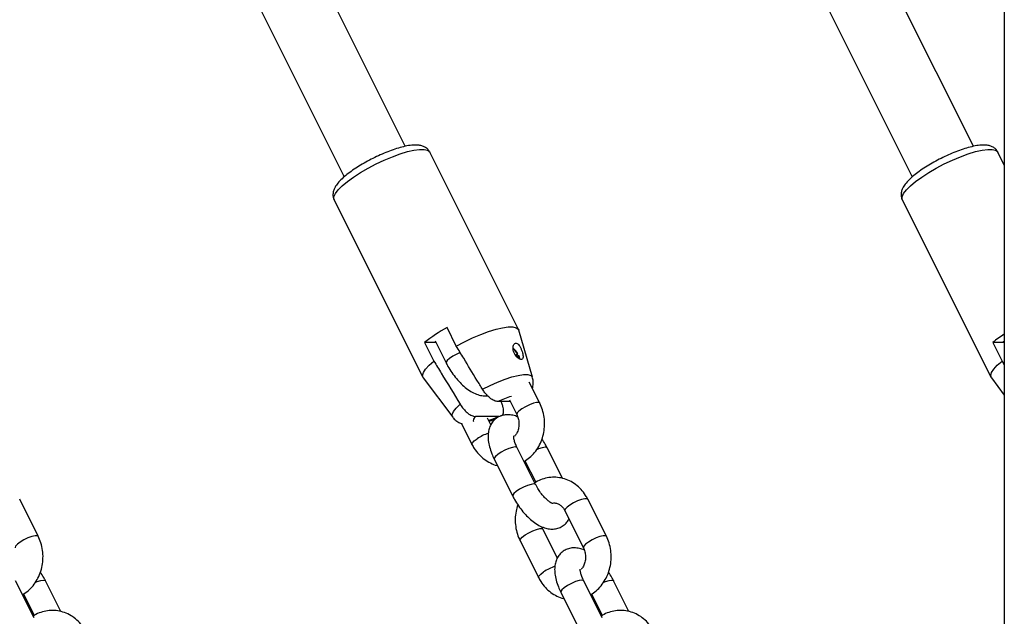
# Model space of a CAD drawing. Units: millimetres. Extents: x 0 to 59.4, y 0 to 42.1.
# Drawn here: x 27 to 27.5, y 6.1 to 6.3 of the extents above; entities that cross this region are included whole.
import ezdxf

# ---------------------------------------------------------------- set-up
doc = ezdxf.new("R2010")
doc.units = ezdxf.units.MM
doc.layers.add('LE_NORM', color=179, linetype='Continuous', lineweight=50)
doc.styles.add('SLDTEXTSTYLE0', font='TXT', dxfattribs={"width": 0.605})
doc.dimstyles.new('SLDDIMSTYLE1', dxfattribs={"dimtxt": 0.35, "dimasz": 0.3, "dimexe": 0, "dimexo": 0.0625, "dimgap": 0.08750000000000001, "dimtad": 1, "dimdec": 0, "dimlfac": 50, "dimrnd": 1e-09, "dimzin": 12, "dimdsep": 46, "dimtxsty": 'SLDTEXTSTYLE0', "dimsah": 1, "dimcen": 0.09, "dimadec": 0, "dimazin": 3, "dimtfac": 1, "dimtofl": 0, "dimtmove": 0, "dimatfit": 3, "dimfxl": 0, "dimfrac": 2, "dimtolj": 1, "dimtzin": 12, "dimarcsym": 0})

# ---------------------------------------------------------------- blocks, each defined once
blk = doc.blocks.new('_D_1')
at = {"layer": 'LE_NORM'}
for p, q in [((26.11079021080923, 11.17498149154829), (29.85887380802815, 11.17498149154829)), ((29.75981380802815, 11.17498149154829), (29.75981380802815, 4.950381491834023)), ((26.83625633125349, 4.950381491834023), (29.85887380802815, 4.950381491834023))]:
    blk.add_line(p, q, dxfattribs=at)
for points in [[(29.75981380802815, 11.17498149154829), (29.65981380802815, 10.87498149154829), (29.85981380802815, 10.87498149154829)], [(29.75981380802815, 4.950381491834023), (29.85981380802815, 5.250381491834023), (29.65981380802815, 5.250381491834023)]]:
    blk.add_solid(points, dxfattribs=at)
at = {"layer": 'LE_NORM', "insert": (29.30864012239103, 7.733827346208972), "char_height": 0.35, "attachment_point": 1, "rotation": 90.00000000000041, "style": 'SLDTEXTSTYLE0'}
blk.add_mtext('311', dxfattribs=at)

msp = doc.modelspace()

# ---------------------------------------------------------------- linework, layer by layer
at = {"color": 7, "linetype": 'Continuous', "lineweight": 25}
for p, q in [((27.20754493061466, 6.275681954485695), (27.03987512499537, 6.61102156572427)), ((27.47354493061479, 6.275681954485727), (27.30587512499532, 6.611021565724672)), ((27.00838677275755, 6.602444094919917), (27.17892500909738, 6.261367622240265)), ((27.27438677275749, 6.602444094920333), (27.44492500909747, 6.261367622240356)), ((27.48798998030749, 6.530681491834033), (27.48798998030749, 4.956681491834033)), ((27.26052779842696, 6.18984083065882), (27.21895857904527, 6.2729792694222)), ((27.48798998030749, 6.266916466897765), (27.48495857904527, 6.2729792694222)), ((27.17423721949527, 6.250618589647202), (27.215806438877, 6.167480150883742)), ((27.44023721949527, 6.250618589647202), (27.481806438877, 6.167480150883742)), ((27.23141711865195, 6.182160490771352), (27.22708699163302, 6.190820744809195)), ((27.26705376537587, 6.167518626595012), (27.26063186542791, 6.189574731566241)), ((27.21658699163305, 6.183820744809223), (27.22091711865195, 6.175160490771387)), ((27.22187878769938, 6.183820744809212), (27.21658699163305, 6.183820744809223)), ((27.22147042848614, 6.184637463235699), (27.22666658090864, 6.174245158390698)), ((27.48258699163305, 6.183820744809223), (27.48691711865196, 6.175160490771387)), ((27.48787878769938, 6.183820744809212), (27.48258699163305, 6.183820744809223)), ((27.48747042848614, 6.184637463235699), (27.48798998030749, 6.183598359593002)), ((27.25905303968827, 6.177901292920789), (27.25998125717771, 6.178520104580408)), ((27.25910058856586, 6.177814886637147), (27.26021239804957, 6.178556092959626)), ((27.25956849943777, 6.17724774734056), (27.26034138508748, 6.177763004440385)), ((27.26021239804957, 6.178556092959626), (27.25998125717771, 6.178520104580408)), ((27.26034138508748, 6.177763004440385), (27.26062397280363, 6.177690835656724)), ((27.48691711865196, 6.175160490771387), (27.48798998030749, 6.173390867485557)), ((27.21595687795039, 6.167237237827481), (27.2297486219586, 6.148866054886377)), ((27.27048816446963, 6.155434807001119), (27.26554629634508, 6.165318543250198)), ((27.48195687795039, 6.167237237827481), (27.48798998030749, 6.159200891804916)), ((27.25669929577625, 6.156179728657858), (27.2509318207883, 6.156179728657853)), ((27.25287856593955, 6.154904862022622), (27.25237854152916, 6.156179728657854)), ((27.25629093656266, 6.156996447085058), (27.25975503817762, 6.150068243855118)), ((27.23386888761288, 6.145840544985128), (27.23875503817819, 6.136068243854513)), ((27.25138317862913, 6.149179728657807), (27.24043182078833, 6.149179728657836)), ((27.24757132148876, 6.145268492963369), (27.24602406285486, 6.148363010231157)), ((27.26857662173688, 6.117257892464218), (27.25991636769899, 6.134578400540005)), ((27.28109477865982, 6.120221578618384), (27.27391636769933, 6.134578400539372)), ((27.24918324140699, 6.129211837394006), (27.25784349544488, 6.111891329318218)), ((27.26358197426694, 6.128414371674153), (27.26860901258952, 6.118360295028984)), ((27.03566507900594, 6.093080977928565), (27.02700482496805, 6.110401486004351)), ((27.30166507900586, 6.093080977928639), (27.29300482496797, 6.110401486004425)), ((27.28227169867597, 6.105034922858424), (27.29093195271387, 6.087714414782639)), ((27.278748236025, 6.082914663890889), (27.27200482496853, 6.096401486003826)), ((27.26127169867653, 6.091034922857827), (27.26993195271443, 6.073714414782033)), ((27.0337535362732, 6.054904063391665), (27.0250932822353, 6.072224571467451)), ((27.04627169319614, 6.057867749545831), (27.03909328223564, 6.072224571466818)), ((27.29975353627312, 6.054904063391739), (27.29109328223522, 6.072224571467526)), ((27.31227169319606, 6.057867749545904), (27.30509328223557, 6.072224571466893)), ((27.28036015594323, 6.066858008321526), (27.28902040998112, 6.04953750024574)), ((27.02875888880326, 6.066060542601599), (27.03378592712584, 6.05600646595643)), ((27.29475888880318, 6.066060542601673), (27.29978592712576, 6.056006465956505))]:
    msp.add_line(p, q, dxfattribs=at)
at = {"color": 8, "linetype": 'Continuous', "lineweight": 25, "flags": 128}
for points in [[(27.1742372194953, 6.250618589647214), (27.17413269785084, 6.250886253120203), (27.17415697891062, 6.252073482605737), (27.17482684439106, 6.253540495492341), (27.17612302348192, 6.255245088490252), (27.1780082274707, 6.257138223562464), (27.18042822247102, 6.259165438659772), (27.1833133896328, 6.261268414494767), (27.18658072794981, 6.263386652281556), (27.19013624204749, 6.265459214175677), (27.19387764625875, 6.267426476344941), (27.19769730719641, 6.269231844238524), (27.20148534016972, 6.27082338070915), (27.2051327703669, 6.272155300150267), (27.20853466786202, 6.273189285664571), (27.21159316625798, 6.273895591371388), (27.21422027812452, 6.274253898141502), (27.21634042623641, 6.274253898141501), (27.21789261779261, 6.273895591371388), (27.21883219906812, 6.27318928566457), (27.21895857904529, 6.27297926942221)], [(27.44023721949529, 6.250618589647214), (27.44013269785085, 6.250886253120203), (27.44015697891062, 6.252073482605737), (27.44082684439107, 6.253540495492341), (27.44212302348192, 6.255245088490252), (27.4440082274707, 6.257138223562464), (27.44642822247102, 6.259165438659772), (27.4493133896328, 6.261268414494767), (27.45258072794981, 6.263386652281556), (27.45613624204749, 6.265459214175677), (27.45987764625876, 6.267426476344941), (27.46369730719641, 6.269231844238524), (27.46748534016972, 6.27082338070915), (27.47113277036689, 6.272155300150267), (27.47453466786202, 6.273189285664571), (27.47759316625799, 6.273895591371388), (27.48022027812452, 6.274253898141502), (27.48234042623641, 6.274253898141501), (27.48389261779261, 6.273895591371388), (27.48483219906812, 6.27318928566457), (27.48495857904529, 6.27297926942221)], [(27.23330258005333, 6.179131944633659), (27.23168506784329, 6.178428439963701), (27.2298601375951, 6.1774493844967), (27.2282973039961, 6.176407495430698), (27.22718506784328, 6.175428439963697), (27.22665758123154, 6.174630306634339), (27.22666665382959, 6.174245012627983)], [(27.2437113001131, 6.161904862022635), (27.24722278793446, 6.163690540721545), (27.25077248205776, 6.165287862230877), (27.2542338877702, 6.166639905385441), (27.25748365655042, 6.167698489608385), (27.26040598164036, 6.168425891844538), (27.26289672486357, 6.16879619083597), (27.26486712762911, 6.168796190835965), (27.26624697387802, 6.168425891844525), (27.26698709225948, 6.167698489608362), (27.26705376537587, 6.167518626595012)], [(27.2297486219586, 6.148866054886377), (27.22960277379316, 6.14911123443686), (27.22952875768179, 6.150169818659807), (27.23012348143304, 6.151521861814375), (27.23136575183774, 6.15311918332371), (27.2332113001131, 6.154904862022646)], [(27.27048808397995, 6.155434967884021), (27.27007418074518, 6.155705948687159), (27.26903229167918, 6.155705948687159), (27.26751871564066, 6.155349601639476), (27.26571601223786, 6.154679888257181), (27.26384161410623, 6.153777585858097), (27.26212160132362, 6.152751525428118)], [(27.26212160132362, 6.152751525428118), (27.26076343281629, 6.151725464998139), (27.25993092375067, 6.150823162599056), (27.25972448700659, 6.150153449216761), (27.25975255299853, 6.150073309115862)], [(27.23956623010049, 6.146805938683817), (27.23948609077869, 6.146979794521588), (27.2395981302013, 6.14793154716055), (27.24043182078833, 6.149179728657836)], [(27.25138317862913, 6.149179728657807), (27.24847232472425, 6.1479315471605), (27.24658102350792, 6.147249088925036)], [(27.23875482262603, 6.136068675653204), (27.23872448700715, 6.136153449216155), (27.23893092375123, 6.13682316259845), (27.23976343281685, 6.137725464997534), (27.24112160132418, 6.138751525427512)], [(27.25991636770058, 6.134578400540747), (27.25980448177815, 6.134714196829993), (27.25904980455464, 6.134895118967636), (27.2577523609182, 6.134714196829993), (27.25606864171961, 6.134193252296993), (27.25420172834328, 6.133395118967635), (27.25237679809509, 6.132416063500634), (27.25081396449609, 6.131374174434631), (27.24970172834327, 6.13039511896763), (27.24917424173153, 6.129596985638272), (27.24918324140858, 6.129211837394749)], [(27.26904777649557, 6.133781983777141), (27.27006864171997, 6.134193252296217), (27.27175236091856, 6.134714196829219), (27.273049804555, 6.134895118966861), (27.27380448177852, 6.134714196829218), (27.273916374666, 6.134578386609156)], [(27.26857652749328, 6.117258080819185), (27.2684647358144, 6.11739368875358), (27.26771005859088, 6.117574610891223), (27.26641261495444, 6.11739368875358), (27.26472889575586, 6.116872744220579), (27.26286198237953, 6.116074610891221), (27.26103705213134, 6.11509555542422), (27.25947421853233, 6.114053666358217), (27.25836198237952, 6.113074610891217), (27.25783449576777, 6.112276477561859), (27.25784356836582, 6.111891183555502)], [(27.29300482496753, 6.110401486004152), (27.29259084124328, 6.110672627689801), (27.29154895217728, 6.110672627689801), (27.29003537613875, 6.110316280642117), (27.28823267273595, 6.109646567259822), (27.28635827460433, 6.108744264860738), (27.28463826182172, 6.10771820443076)], [(27.28463826182172, 6.10771820443076), (27.28328009331439, 6.10669214400078), (27.28244758424877, 6.105789841601697), (27.28224114750468, 6.105120128219403), (27.28227169867553, 6.105034922858151)], [(27.26363826182178, 6.093718204429929), (27.26535827460439, 6.094744264859907), (27.26723267273602, 6.095646567258991), (27.26903537613882, 6.096316280641285), (27.27054895217735, 6.09667262768897), (27.27159084124335, 6.09667262768897), (27.27200738619151, 6.096396262660352)], [(27.02729851585994, 6.090397696355565), (27.02594034735261, 6.089371635925586), (27.02510783828699, 6.088469333526502), (27.0249014015429, 6.087799620144208), (27.02492946753485, 6.087719480043308)], [(27.03566499851626, 6.093081138811467), (27.0352510952815, 6.093352119614607), (27.0342092062155, 6.093352119614607), (27.03269563017697, 6.092995772566922), (27.03089292677418, 6.092326059184627), (27.02901852864255, 6.091423756785543), (27.02729851585994, 6.090397696355565)], [(27.26127144078103, 6.091035439640947), (27.26124114750475, 6.091120128218572), (27.26144758424883, 6.091789841600866), (27.26228009331446, 6.09269214399995), (27.26363826182178, 6.093718204429929)], [(27.29329851585986, 6.090397696355638), (27.29194034735253, 6.08937163592566), (27.29110783828691, 6.088469333526576), (27.29090140154283, 6.087799620144281), (27.29092946753477, 6.087719480043381)], [(27.30166499851618, 6.093081138811542), (27.30125109528143, 6.09335211961468), (27.30020920621542, 6.09335211961468), (27.29869563017689, 6.092995772566996), (27.2968929267741, 6.092326059184701), (27.29501852864247, 6.091423756785617), (27.29329851585986, 6.090397696355638)], [(27.26993173716227, 6.073714846580724), (27.26990140154338, 6.073799620143676), (27.27010783828747, 6.07446933352597), (27.2709403473531, 6.075371635925054), (27.27229851586042, 6.076397696355033)], [(27.03422469103188, 6.071428154704587), (27.03524555625629, 6.071839423223664), (27.03692927545488, 6.072360367756666), (27.03822671909132, 6.072541289894308), (27.03898139631484, 6.072360367756664), (27.03909328920231, 6.072224557536603)], [(27.29109328223681, 6.072224571468268), (27.2909813963144, 6.072360367757514), (27.29022671909088, 6.072541289895157), (27.28892927545444, 6.072360367757515), (27.28724555625585, 6.071839423224513), (27.28537864287952, 6.071041289895155), (27.28355371263134, 6.070062234428154), (27.28199087903233, 6.069020345362151), (27.28087864287951, 6.068041289895151), (27.28035115626777, 6.067243156565792), (27.28036015594482, 6.066858008322269)], [(27.3002246910318, 6.071428154704661), (27.30124555625622, 6.071839423223738), (27.3029292754548, 6.072360367756739), (27.30422671909124, 6.072541289894382), (27.30498139631476, 6.072360367756739), (27.30509328920223, 6.072224557536678)]]:
    msp.add_lwpolyline(points, dxfattribs=at)
at = {"color": 7, "linetype": 'Continuous', "lineweight": 25, "flags": 128}
for points in [[(27.23141711865195, 6.182160490771352), (27.23518758371443, 6.184158197748286), (27.23904557104709, 6.185994412477077), (27.24287775430311, 6.187615197116758), (27.24657156511683, 6.18897294197181), (27.25001849974023, 6.190027764001909), (27.25311730628339, 6.190748678365243), (27.25577695893551, 6.191114508581917), (27.25791933180014, 6.191114508581911), (27.25948149380222, 6.190748678365225), (27.26041755725538, 6.190027764001879), (27.26063186542791, 6.189574731566241)], [(27.2606781665108, 6.176259066383858), (27.26065430688486, 6.17663349140356), (27.26034138508748, 6.177763004440385)], [(27.26062397280363, 6.177690835656724), (27.2609815977149, 6.176399963614642), (27.26100784631131, 6.176079476619997)], [(27.21595687795039, 6.167237237827481), (27.21591668004846, 6.167293217540719), (27.21563421151538, 6.168348039570836), (27.21601363526683, 6.169705784425905), (27.21704380592986, 6.171326569065603), (27.21869446278359, 6.173162783794411), (27.22091711865195, 6.175160490771387)], [(27.48195687795039, 6.167237237827481), (27.48191668004846, 6.167293217540719), (27.48163421151538, 6.168348039570836), (27.48201363526683, 6.169705784425905), (27.48304380592986, 6.171326569065603), (27.48469446278359, 6.173162783794411), (27.48691711865196, 6.175160490771387)]]:
    msp.add_lwpolyline(points, dxfattribs=at)
at = {"color": 7, "linetype": 'Continuous', "lineweight": 25}
for centre, radius, start, end in [((27.26130526813619, 6.128118330054416), 0.07143166848763699, 118.6224018639452, 128.7577331879562), ((27.52034391651497, 6.137596229908593), 0.05968493238948519, 122.8252638364487, 129.2425007134819), ((27.25327647100387, 6.174938526133818), 0.007822651323075374, 27.54516387517343, 52.67645383426756), ((27.25392984669373, 6.175367708181391), 0.006823281608003487, 27.51662086192274, 52.94762682476065)]:
    msp.add_arc(centre, radius, start, end, dxfattribs=at)
at = {"color": 8, "linetype": 'Continuous', "lineweight": 25}
for centre, radius, start, end in [((27.26800951847125, 6.120603927460381), 0.03946245543541722, 105.9163276619466, 115.6427245867994), ((27.25339124483072, 6.120175822226038), 0.02226209561579311, 108.1618389029282, 123.4456027878964), ((27.28456815936693, 6.057821993153601), 0.02226209561574297, 108.1618389028929, 123.4456027878946)]:
    msp.add_arc(centre, radius, start, end, dxfattribs=at)
at = {"color": 7, "linetype": 'Continuous', "lineweight": 25}
for points, knots in [([(27.21891831698046, 6.272972590231883), (27.2186472158143, 6.27343859430462), (27.21808026418255, 6.274413144776574), (27.21671599015586, 6.275384350640731), (27.21518613982057, 6.276008369617984), (27.21339410663786, 6.276314621432079), (27.21115504857009, 6.276313497730168), (27.20838822300944, 6.275930962394064), (27.20520910270368, 6.275167236605146), (27.20188113389264, 6.274115731630031), (27.19845686894462, 6.272821153754903), (27.19498597306086, 6.271315629603571), (27.1915388452882, 6.269635556316732), (27.1881951639972, 6.26782167851799), (27.18503495236196, 6.265916503295688), (27.18213205934324, 6.26396029816901), (27.17954750268936, 6.261983745281621), (27.17732376654526, 6.259994093791662), (27.1755742884888, 6.258045772008904), (27.17440886906373, 6.256226272603834), (27.17374551205839, 6.254441107173481), (27.17361638852176, 6.252719738156162), (27.17381884252604, 6.25132929649909), (27.17423729082103, 6.250713226835297), (27.17432853798748, 6.25057888619672)], [0, 0, 0, 0, 0.03025579667941474, 0.06327369793164773, 0.09736737386028557, 0.1367084168352238, 0.1862554456803002, 0.2455157329839488, 0.3019406780783885, 0.3559184967115583, 0.4087110694938874, 0.4609263727076477, 0.5128882923163589, 0.5648135785265634, 0.6168469206446185, 0.6691907210441739, 0.722157154669544, 0.7762991317126741, 0.8327677511782107, 0.8850615501255585, 0.9232765469475857, 0.9577176037394842, 0.9907798672000431, 1, 1, 1, 1]), ([(27.48491831698046, 6.272972590231883), (27.4846472158143, 6.27343859430462), (27.48408026418255, 6.274413144776574), (27.48271599015586, 6.275384350640731), (27.48118613982057, 6.276008369617984), (27.47939410663787, 6.276314621432079), (27.47715504857009, 6.276313497730168), (27.47438822300944, 6.275930962394064), (27.47120910270367, 6.275167236605146), (27.46788113389265, 6.274115731630031), (27.46445686894462, 6.272821153754903), (27.46098597306086, 6.271315629603571), (27.4575388452882, 6.269635556316732), (27.4541951639972, 6.26782167851799), (27.45103495236197, 6.265916503295688), (27.44813205934324, 6.26396029816901), (27.44554750268935, 6.261983745281621), (27.44332376654526, 6.259994093791662), (27.4415742884888, 6.258045772008904), (27.44040886906373, 6.256226272603834), (27.43974551205839, 6.254441107173481), (27.43961638852176, 6.252719738156162), (27.43981884252604, 6.25132929649909), (27.44023729082103, 6.250713226835297), (27.44032853798749, 6.25057888619672)], [0, 0, 0, 0, 0.03025579667941474, 0.06327369793164773, 0.09736737386028557, 0.1367084168352238, 0.1862554456803002, 0.2455157329839488, 0.3019406780783885, 0.3559184967115583, 0.4087110694938874, 0.4609263727076477, 0.5128882923163589, 0.5648135785265634, 0.6168469206446185, 0.6691907210441739, 0.722157154669544, 0.7762991317126741, 0.8327677511782107, 0.8850615501255585, 0.9232765469475857, 0.9577176037394842, 0.9907798672000431, 1, 1, 1, 1]), ([(27.2437113001131, 6.161904862022635), (27.24283569946232, 6.16334528290364), (27.23989121078909, 6.168189161177408), (27.23579333668068, 6.174941118798287), (27.23257313385374, 6.180253432280795), (27.23141711865195, 6.182160490771352)], [0, 0, 0, 0, 0.2133978975818132, 0.7176190330171617, 1, 1, 1, 1]), ([(27.26054973410209, 6.182840068749589), (27.26032039539518, 6.18305113473345), (27.25986143944465, 6.183473523045257), (27.25917989425402, 6.18358793978862), (27.25859394743684, 6.183284649205122), (27.25816367065996, 6.182583122276452), (27.2579510340934, 6.181550581124407), (27.25802591404248, 6.180281769423413), (27.25842430817843, 6.178943561396132), (27.25909854218649, 6.177723988056238), (27.2599373483615, 6.176755948498474), (27.26081788782873, 6.176111262289275), (27.26162047560736, 6.17583575464398), (27.2622402525154, 6.175953740819113), (27.26261140975136, 6.176457867572702), (27.26271640565663, 6.177306033618953), (27.2625779627495, 6.178416772624027), (27.2622406852564, 6.179679755072538), (27.26174507956955, 6.180963718308628), (27.26116746552525, 6.182081670681667), (27.26074067061325, 6.182605653151294), (27.26054973410212, 6.182840068749595)], [0, 0, 0, 0, 0.05164885291669907, 0.1033604344533098, 0.1538332914774498, 0.2047323691870722, 0.2579306813111788, 0.3133788371271914, 0.3691117171483833, 0.4233299695946274, 0.4762207062160324, 0.5289283430589683, 0.5819525032035942, 0.6351193268683397, 0.688293148506982, 0.7414153822055408, 0.7942573774319339, 0.8469357436530084, 0.9003822494375112, 0.9554337101845771, 1, 1, 1, 1]), ([(27.22091711865195, 6.175160490771387), (27.22207306208467, 6.17325340456395), (27.22616662154045, 6.166499812167876), (27.2302680425149, 6.159749217199925), (27.2332113001131, 6.154904862022646)], [0, 0, 0, 0, 0.2823810048923581, 1, 1, 1, 1]), ([(27.22666658090884, 6.174245158391136), (27.22694611403956, 6.173706897738185), (27.22774944193339, 6.172160033523731), (27.22932322926513, 6.169667863614977), (27.23142423984955, 6.16690162862311), (27.23373787075124, 6.16439772617698), (27.236235951105, 6.162219628457563), (27.23881833896957, 6.160505419438064), (27.24137946841515, 6.15937171072424), (27.24380693172799, 6.158769939968955), (27.24538630866569, 6.158836530605413), (27.24612546268885, 6.158867695260075)], [0, 0, 0, 0, 0.0643646007489, 0.1849722751060883, 0.3055828384272709, 0.4272147936378028, 0.5514618150422624, 0.6806461463897788, 0.8001924154981391, 0.9064893399312276, 1, 1, 1, 1]), ([(27.26701834822843, 6.1623744394835), (27.26702853841113, 6.16239996666079), (27.26728737773687, 6.16304837872113), (27.26743148935495, 6.164535797402544), (27.26743403560603, 6.166264750933735), (27.26709586202081, 6.167203452117985), (27.26700922115233, 6.16744394957079)], [0, 0, 0, 0, 0.01716412581314182, 0.4359834248757696, 0.8554976259397907, 1, 1, 1, 1]), ([(27.2509318207883, 6.156179728657853), (27.25078555197169, 6.156185616219275), (27.2501130482948, 6.156212685602863), (27.2487025695609, 6.156691773811632), (27.24668730688071, 6.158145057560254), (27.24493731547729, 6.160029748300443), (27.24406249178698, 6.161367736350264), (27.2437113001131, 6.161904862022635)], [0, 0, 0, 0, 0.07267917820171653, 0.3341588159761544, 0.5967378552312834, 0.8381133144798186, 1, 1, 1, 1]), ([(27.2332113001131, 6.154904862022646), (27.23324237851485, 6.154854133536694), (27.23371337318414, 6.154085340898825), (27.2347706182103, 6.152637006693971), (27.23649521242857, 6.150900280472662), (27.23828430682785, 6.149676014674429), (27.23959441789723, 6.149219070744919), (27.24025776021694, 6.149187906210398), (27.24043182078833, 6.149179728657836)], [0, 0, 0, 0, 0.01511808133106937, 0.2291152477343752, 0.4461253614709076, 0.6718078415738343, 0.9138826018999804, 1, 1, 1, 1]), ([(27.25233033494005, 6.149487616760014), (27.25256773747426, 6.14957847512046), (27.25323551759509, 6.14983404697912), (27.25364729483307, 6.151169162063198), (27.2535299383721, 6.153026110623207), (27.2530651513459, 6.154366694338877), (27.25287856593955, 6.154904862022622)], [0, 0, 0, 0, 0.1786670111803077, 0.5025653104915053, 0.800308424204712, 1, 1, 1, 1]), ([(27.26315085055496, 6.128109434828052), (27.26403036714163, 6.128683102943418), (27.26583367353074, 6.129859316551387), (27.2681339046201, 6.132261986837564), (27.27007425283416, 6.135080233973706), (27.27153256016713, 6.138255624483071), (27.27246557471546, 6.141677974554022), (27.27283875811941, 6.145247327087958), (27.27262151905282, 6.148842311659958), (27.27187437301205, 6.152304434237136), (27.27094101788751, 6.154412161445526), (27.27048816446966, 6.155434807001455)], [0, 0, 0, 0, 0.1047475946006841, 0.214767986700627, 0.3257759666601389, 0.4377509738692728, 0.5505511078166064, 0.6640019683563879, 0.777952509851894, 0.8922650530385721, 1, 1, 1, 1]), ([(27.2601995746639, 6.148919691327209), (27.25983016620763, 6.149094046537897), (27.25869710347456, 6.149628835030663), (27.25674534298539, 6.150015167698665), (27.25440589498591, 6.150054830737647), (27.25219296981307, 6.149530110206046), (27.25016862234545, 6.148461637391793), (27.24850021428742, 6.146899592974172), (27.24729370643373, 6.144983866231576), (27.24655290284119, 6.142857806212265), (27.24623200825673, 6.140501544962662), (27.24633754923849, 6.137852344176429), (27.24691765421655, 6.134913782273699), (27.24788259531836, 6.131975732385109), (27.24878228694892, 6.130063872418385), (27.24918324140856, 6.129211837394576)], [0, 0, 0, 0, 0.04010953409119272, 0.1230253870677604, 0.1987868132598695, 0.2710931368847515, 0.3422921291389682, 0.4170207319556319, 0.4890010161978112, 0.561953156296926, 0.6400420955449633, 0.7269521250039271, 0.8228725799484752, 0.9210618098668901, 1, 1, 1, 1]), ([(27.25975503817789, 6.150068243855014), (27.25988105970842, 6.149795475847597), (27.26029133514471, 6.148907452882263), (27.26072126020278, 6.147189199321798), (27.2607976093961, 6.144978070952274), (27.26039321333127, 6.142849180863255), (27.25964700157103, 6.141042312672451), (27.25895170355933, 6.140193272430462), (27.25864058200066, 6.139813356597229)], [0, 0, 0, 0, 0.08491959043958042, 0.2764640444135573, 0.4672929098597076, 0.6571248059514191, 0.8465753345955596, 1, 1, 1, 1]), ([(27.22982975103721, 6.14885299269325), (27.22992657807032, 6.148696681760299), (27.23040433196469, 6.147925428582816), (27.23166624130271, 6.146937033689022), (27.23308963903982, 6.146058624506581), (27.23396037791824, 6.145802307495159), (27.23422829758805, 6.145723440718027)], [0, 0, 0, 0, 0.09687197623460432, 0.4779756480843113, 0.8393771135514507, 1, 1, 1, 1]), ([(27.24671270300181, 6.146985729937268), (27.24708581830816, 6.147110596873608), (27.24823762424536, 6.147496060766907), (27.24944339077032, 6.14803566913114), (27.25025856202933, 6.148400477093996)], [0, 0, 0, 0, 0.3239393844919306, 1, 1, 1, 1]), ([(27.23875503817819, 6.136068243854352), (27.23909094644362, 6.135445011042682), (27.23998488721159, 6.133786423637701), (27.2418586732992, 6.131391423323941), (27.24441617181024, 6.129061483098226), (27.24733294812361, 6.127362432084958), (27.24946307933845, 6.126428248896762), (27.2506087238827, 6.126256595806198), (27.25066508448409, 6.126248151239806)], [0, 0, 0, 0, 0.1302956165790344, 0.3467511089533824, 0.5628048998261684, 0.777066951790874, 0.989032688427936, 1, 1, 1, 1]), ([(27.25991636770064, 6.134578400540406), (27.25974594111895, 6.134932841158593), (27.25925355414379, 6.135956871225567), (27.25867630598396, 6.137540084589239), (27.2583348422199, 6.138985312283894), (27.25827666719747, 6.139909976918174), (27.25829429509285, 6.140017028431491), (27.2583028479822, 6.140068968820731)], [0, 0, 0, 0, 0.1307586135601099, 0.3777804939117252, 0.6153587621641933, 0.8133756824910681, 1, 1, 1, 1]), ([(27.273916367701, 6.134578400539715), (27.2736389287574, 6.135117970120088), (27.27292992749169, 6.13649685193988), (27.27206183680245, 6.137819780090246), (27.27153343826246, 6.138625033863657)], [0, 0, 0, 0, 0.3913095180666215, 1, 1, 1, 1]), ([(27.2930048249674, 6.11040148600379), (27.29266889475239, 6.111024591388684), (27.2917748955708, 6.112682839677303), (27.28990177161649, 6.115081683962395), (27.28734155775777, 6.11739586041628), (27.28443476222158, 6.119152854173747), (27.2813000098214, 6.120298739985447), (27.27805062154032, 6.120798480481399), (27.27478893156552, 6.120665064911575), (27.27165253162104, 6.119859873212001), (27.2694176283676, 6.118957980152609), (27.26835658091186, 6.118185459189807), (27.26817788887755, 6.118055358182876)], [0, 0, 0, 0, 0.06998934281900301, 0.1862601588186785, 0.3023151976123376, 0.4174077893799189, 0.531266896822348, 0.6438743645310191, 0.7554945067759335, 0.8665657792021934, 0.9775282130572577, 1, 1, 1, 1]), ([(27.27646011210107, 6.10844677609308), (27.27644935595104, 6.108447847153782), (27.27642414020623, 6.108450358051571), (27.27575214853332, 6.108746341172894), (27.27472118532436, 6.109437479314032), (27.27340701396429, 6.110560954899731), (27.27195745166044, 6.112096886093375), (27.27050861179325, 6.113965257362651), (27.26936432255557, 6.115747879469058), (27.26878852951911, 6.116851667795047), (27.26857662173719, 6.117257892464435)], [0, 0, 0, 0, 0.08729016388949333, 0.2046351613788769, 0.3293091486572895, 0.4642531637165296, 0.6081171186319452, 0.7580318944125404, 0.9109490367126326, 1, 1, 1, 1]), ([(27.25784349544508, 6.111891329318656), (27.25812302857856, 6.111353068220845), (27.25892635648032, 6.109806202727943), (27.26050014371222, 6.107314048916141), (27.26260115471452, 6.104547746551043), (27.26491478403922, 6.102044098353416), (27.26741287048996, 6.099865017657917), (27.2699952352199, 6.098154538488013), (27.27255644256584, 6.097008270389946), (27.27501113126347, 6.096439709908728), (27.2773542302907, 6.096418792796223), (27.27956882967468, 6.096937698246929), (27.28158319384348, 6.098012068788305), (27.28319840951249, 6.099471886868928), (27.28388316023815, 6.100667862265793), (27.28418854165768, 6.101201236895009)], [0, 0, 0, 0, 0.04730937408805262, 0.1359586241053732, 0.2246099975737326, 0.3140121161787278, 0.4053363650136018, 0.5002896434760499, 0.588158737671823, 0.6662892768797491, 0.7376782919718727, 0.8058116084620791, 0.8729015008785737, 0.9433172998203351, 1, 1, 1, 1]), ([(27.27660881115467, 6.108626695313681), (27.27692257155697, 6.108668332593043), (27.2777313020562, 6.108775654414018), (27.27899823102933, 6.108401650801249), (27.28038441594675, 6.107560279027684), (27.28150550768363, 6.106396480495865), (27.28204636963329, 6.105435343225107), (27.28227169867558, 6.10503492285745)], [0, 0, 0, 0, 0.1577982495733595, 0.4067315576474161, 0.6326895059210232, 0.8469744046366157, 1, 1, 1, 1]), ([(27.26022642488344, 6.107844695994928), (27.25991396154831, 6.10683109162159), (27.25925236762434, 6.104684937435429), (27.25892943264677, 6.101219201018935), (27.25913610697275, 6.097628278311426), (27.25988601272151, 6.094165094699454), (27.2608190159797, 6.092057502774562), (27.26127169867589, 6.091034922856772)], [0, 0, 0, 0, 0.184280536561286, 0.3901862061492806, 0.5969987630123271, 0.8044683285596225, 1, 1, 1, 1]), ([(27.27200482496777, 6.096401486003015), (27.27186771246406, 6.096667538739508), (27.2716830525582, 6.097025852328327), (27.27158542598905, 6.09744270473359), (27.27156028848169, 6.097550038531145)], [0, 0, 0, 0, 0.7425136662283908, 1, 1, 1, 1]), ([(27.02832776509128, 6.065755605755499), (27.02920728167795, 6.066329273870864), (27.03101058806706, 6.067505487478833), (27.03331081915641, 6.06990815776501), (27.03525116737048, 6.072726404901154), (27.03670947470345, 6.075901795410516), (27.03764248925178, 6.079324145481467), (27.03801567265572, 6.082893498015404), (27.03779843358914, 6.086488482587404), (27.03705128754837, 6.089950605164582), (27.03611793242382, 6.092058332372972), (27.03566507900598, 6.093080977928901)], [0, 0, 0, 0, 0.1047475946006877, 0.2147679867006298, 0.325775966660141, 0.4377509738692741, 0.5505511078166087, 0.6640019683563894, 0.7779525098518955, 0.8922650530385727, 1, 1, 1, 1]), ([(27.2943277650912, 6.065755605755572), (27.29520728167787, 6.066329273870938), (27.29701058806698, 6.067505487478907), (27.29931081915633, 6.069908157765084), (27.3012511673704, 6.072726404901227), (27.30270947470338, 6.075901795410591), (27.3036424892517, 6.079324145481542), (27.30401567265564, 6.082893498015478), (27.30379843358907, 6.086488482587478), (27.30305128754829, 6.089950605164656), (27.30211793242375, 6.092058332373047), (27.3016650790059, 6.093080977928975)], [0, 0, 0, 0, 0.1047475946006841, 0.214767986700627, 0.3257759666601389, 0.4377509738692728, 0.5505511078166064, 0.6640019683563879, 0.777952509851894, 0.8922650530385721, 1, 1, 1, 1]), ([(27.29137648920014, 6.086565862254729), (27.29100708074387, 6.086740217465418), (27.2898740180108, 6.087275005958183), (27.28792225752163, 6.087661338626185), (27.28558280952215, 6.087701001665168), (27.28336988434931, 6.087176281133566), (27.28134553688169, 6.086107808319314), (27.27967712882366, 6.084545763901692), (27.27847062096997, 6.082630037159096), (27.27772981737744, 6.080503977139785), (27.27740892279297, 6.078147715890182), (27.27751446377473, 6.075498515103949), (27.27809456875278, 6.072559953201219), (27.2790595098546, 6.06962190331263), (27.27995920148516, 6.067710043345907), (27.2803601559448, 6.066858008322097)], [0, 0, 0, 0, 0.04010953409119272, 0.1230253870677604, 0.1987868132598695, 0.2710931368847515, 0.3422921291389682, 0.4170207319556319, 0.4890010161978112, 0.561953156296926, 0.6400420955449633, 0.7269521250039271, 0.8228725799484752, 0.9210618098668901, 1, 1, 1, 1]), ([(27.29093195271412, 6.087714414782535), (27.2910579756055, 6.08744164478803), (27.29146825547211, 6.086553615353541), (27.29189811488137, 6.084835457653401), (27.29197474124679, 6.082623924557411), (27.29156932337694, 6.08049652650726), (27.29084599323084, 6.078731605934896), (27.29018030276106, 6.077914692117021), (27.28989792376708, 6.077568165746975)], [0, 0, 0, 0, 0.08611309278342655, 0.2803496081955862, 0.4738604778412919, 0.6663603662272363, 0.8584735272369973, 1, 1, 1, 1]), ([(27.03909328223731, 6.072224571467161), (27.03881584329372, 6.072764141047535), (27.03810684202801, 6.074143022867326), (27.03723875133877, 6.075465951017693), (27.03671035279878, 6.076271204791103)], [0, 0, 0, 0, 0.391309518066633, 1, 1, 1, 1]), ([(27.29109328223688, 6.072224571467926), (27.29092285565519, 6.072579012086115), (27.29043046868003, 6.073603042153088), (27.2898532205202, 6.075186255516759), (27.28951175675613, 6.076631483211415), (27.2894535817337, 6.077556147845694), (27.28947120962909, 6.077663199359012), (27.28947976251844, 6.077715139748252)], [0, 0, 0, 0, 0.1307586135601099, 0.3777804939117252, 0.6153587621641933, 0.8133756824910681, 1, 1, 1, 1]), ([(27.30509328223724, 6.072224571467235), (27.30481584329365, 6.072764141047609), (27.30410684202793, 6.0741430228674), (27.30323875133869, 6.075465951017768), (27.3027103527987, 6.076271204791178)], [0, 0, 0, 0, 0.3913095180666215, 1, 1, 1, 1]), ([(27.26993195271443, 6.073714414781872), (27.27026786097986, 6.073091181970202), (27.27116180174782, 6.071432594565221), (27.27303558783544, 6.069037594251461), (27.27559308634648, 6.066707654025745), (27.27850986265985, 6.06500860301248), (27.2806399938747, 6.064074419824279), (27.28178563841893, 6.063902766733718), (27.28184199902033, 6.063894322167326)], [0, 0, 0, 0, 0.1302956165790344, 0.3467511089533824, 0.5628048998261684, 0.777066951790874, 0.989032688427936, 1, 1, 1, 1]), ([(27.05818173950372, 6.048047656931237), (27.05784580928871, 6.048670762316132), (27.05695181010712, 6.050329010604749), (27.0550786861528, 6.052727854889842), (27.05251847229409, 6.055042031343725), (27.04961167675789, 6.056799025101194), (27.04647692435772, 6.057944910912892), (27.04322753607664, 6.058444651408845), (27.03996584610184, 6.058311235839021), (27.03682944615736, 6.057506044139448), (27.03459454290392, 6.056604151080055), (27.03353349544818, 6.055831630117255), (27.03335480341387, 6.055701529110323)], [0, 0, 0, 0, 0.06998934281900528, 0.1862601588186764, 0.3023151976123387, 0.4174077893799191, 0.5312668968223521, 0.6438743645310125, 0.7554945067759261, 0.866565779202185, 0.9775282130572579, 1, 1, 1, 1]), ([(27.32418173950364, 6.048047656931311), (27.32384580928863, 6.048670762316205), (27.32295181010704, 6.050329010604822), (27.32107868615272, 6.052727854889915), (27.31851847229401, 6.0550420313438), (27.31561167675782, 6.056799025101268), (27.31247692435764, 6.057944910912967), (27.30922753607656, 6.05844465140892), (27.30596584610176, 6.058311235839095), (27.30282944615728, 6.057506044139522), (27.30059454290384, 6.05660415108013), (27.2995334954481, 6.055831630117329), (27.29935480341379, 6.055701529110397)], [0, 0, 0, 0, 0.06998934281900301, 0.1862601588186785, 0.3023151976123376, 0.4174077893799189, 0.531266896822348, 0.6438743645310191, 0.7554945067759335, 0.8665657792021934, 0.9775282130572577, 1, 1, 1, 1])]:
    msp.add_open_spline(points, degree=3, knots=knots, dxfattribs=at)

# ---------------------------------------------------------------- dimensions: what is measured, and where the dimension line sits
at = {"layer": 'LE_NORM'}
dim = msp.add_linear_dim(base=(29.75981380802814, 4.950381491834023), p1=(26.01173021080923, 11.17498149154829), p2=(26.73719633125349, 4.950381491834023), angle=90.0000000000002, dimstyle='SLDDIMSTYLE1', dxfattribs=at)
dim.commit()
dim.dimension.update_dxf_attribs({"geometry": '_D_1', "text_midpoint": (29.75981380802814, 8.062681491691162), "dimtype": 160})

doc.saveas('drawing.dxf')
